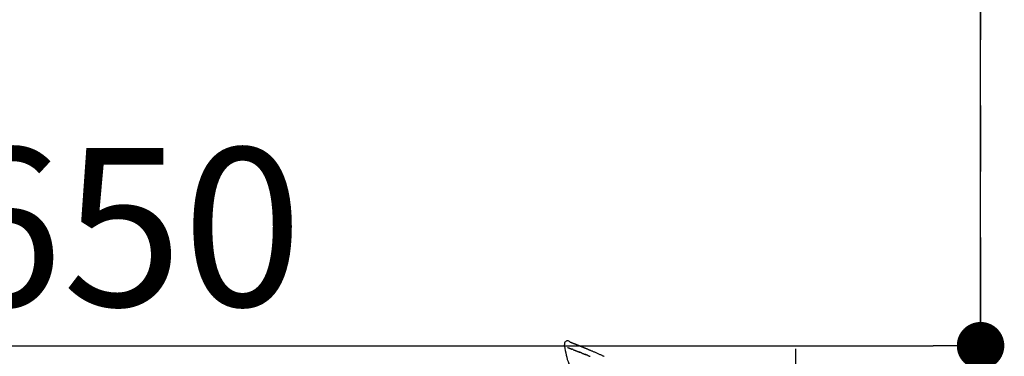
# Model space of a CAD drawing. Extents: x 0 to 26473, y -33085 to -24215.
# Drawn here: x 19768 to 20141, y -29915 to -29787 of the extents above; entities that cross this region are included whole.
import ezdxf

# ---------------------------------------------------------------- set-up
doc = ezdxf.new("R2010")
doc.units = 0
doc.header["$LTSCALE"] = 50
doc.header["$MEASUREMENT"] = 0
doc.linetypes.add('CENTER', pattern=[2, 1.25, -0.25, 0.25, -0.25])
doc.linetypes.add('CENTER2', pattern=[1.125, 0.75, -0.125, 0.125, -0.125])
doc.layers.get('0').update_dxf_attribs({"linetype": 'CONTINUOUS'})
doc.layers.get('DEFPOINTS').update_dxf_attribs({"color": 146, "linetype": 'CONTINUOUS'})
for name, color, linetype in [('111-壁仕上', 3, 'CONTINUOUS'), ('150-機器', 8, 'CONTINUOUS'), ('166-寸法B', 11, 'CONTINUOUS')]:
    doc.layers.add(name, color=color, linetype=linetype)
doc.styles.add('KH001', font='txt')
doc.dimstyles.new('KH1xx030', dxfattribs={"dimscale": 30, "dimtxt": 2, "dimasz": 0.6, "dimexe": 0.3, "dimexo": 1.2, "dimgap": 0.5, "dimtad": 3, "dimdec": 1, "dimdsep": 46, "dimlunit": 6, "dimtxsty": 'KH001', "dimblk": 'DOT', "dimcen": 1, "dimdle": 1, "dimclrd": 256, "dimclre": 256, "dimclrt": 256, "dimadec": 0, "dimazin": 0, "dimtfac": 1, "dimtdec": 1, "dimtix": 1, "dimtmove": 2, "dimatfit": 3, "dimldrblk": 'CLOSEDBLANK', "dimfxl": 1, "dimtolj": 1, "dimtzin": 0, "dimlwd": -1, "dimlwe": -1, "dimarcsym": 0})

# ---------------------------------------------------------------- blocks, each defined once
blk = doc.blocks.new('F402_D')
at = {"layer": '150-機器', "color": 161, "linetype": 'CENTER2'}
blk.add_line((0, -53.67), (0, 250.27), dxfattribs=at)
at = {"layer": '150-機器', "color": 13, "linetype": 'Continuous'}
for points in [[(-87.63, 251.81), (-87.64, 251.76), (-87.65, 251.72), (-87.66, 251.67), (-87.67, 251.62), (-87.68, 251.57), (-87.68, 251.52), (-87.68, 251.47), (-87.67, 251.43), (-87.67, 251.37), (-87.66, 251.32), (-87.65, 251.27), (-87.64, 251.22)], [(-85.55, 252.87), (-85.76, 253.01), (-85.98, 253.14), (-86.2, 253.23), (-86.44, 253.27), (-86.72, 253.24), (-87.01, 253.12), (-87.25, 252.94), (-87.44, 252.71), (-87.54, 252.5), (-87.59, 252.28), (-87.62, 252.05), (-87.63, 251.81)], [(-87.63, 251.22), (-87.47, 250.39), (-87.31, 249.56), (-87.14, 248.72), (-86.96, 247.89), (-86.76, 247.05), (-86.53, 246.21), (-86.25, 245.39), (-85.91, 244.6), (-85.5, 243.86), (-85.04, 243.14), (-84.54, 242.45), (-84.02, 241.76)], [(-86.42, 250.75), (-86.41, 250.75), (-86.4, 250.74), (-86.38, 250.74), (-86.37, 250.73), (-86.35, 250.73), (-86.33, 250.72), (-86.3, 250.71), (-86.28, 250.7), (-86.24, 250.68), (-86.21, 250.67), (-86.17, 250.66), (-86.13, 250.64), (-86.09, 250.63), (-86.05, 250.61), (-86.02, 250.6), (-85.98, 250.58), (-85.93, 250.57), (-85.89, 250.55), (-85.85, 250.53), (-85.81, 250.52), (-85.76, 250.5), (-85.72, 250.48), (-85.68, 250.47), (-85.63, 250.45), (-85.59, 250.43), (-85.56, 250.42), (-85.52, 250.41), (-85.48, 250.39), (-85.45, 250.38), (-85.42, 250.37), (-85.39, 250.36), (-85.37, 250.35), (-85.34, 250.34), (-85.32, 250.33), (-85.3, 250.32), (-85.28, 250.32), (-85.26, 250.31), (-85.24, 250.3), (-85.22, 250.29), (-85.2, 250.28), (-85.18, 250.28), (-85.17, 250.27), (-85.15, 250.27), (-85.14, 250.26), (-85.13, 250.26), (-85.12, 250.25), (-85.12, 250.25), (-85.11, 250.25)], [(-85.55, 252.87), (-85.55, 252.87), (-85.55, 252.87), (-85.55, 252.87), (-85.55, 252.87), (-85.54, 252.87), (-85.53, 252.87), (-85.52, 252.86), (-85.51, 252.85), (-85.45, 252.82), (-85.4, 252.8), (-85.36, 252.79), (-85.31, 252.78), (-85.24, 252.75), (-85.18, 252.73), (-85.12, 252.7), (-85.06, 252.68), (-85.01, 252.66), (-84.96, 252.64), (-84.92, 252.62), (-84.87, 252.61), (-84.85, 252.6), (-84.84, 252.6), (-84.83, 252.59), (-84.81, 252.58), (-84.81, 252.58), (-84.81, 252.58), (-84.81, 252.58), (-84.81, 252.58), (-84.81, 252.58), (-84.81, 252.58), (-84.81, 252.58), (-84.8, 252.58), (-84.8, 252.58), (-84.8, 252.58), (-84.8, 252.58), (-84.8, 252.58), (-84.8, 252.58), (-84.8, 252.58), (-84.8, 252.58), (-84.8, 252.58), (-84.79, 252.58), (-84.79, 252.58), (-84.79, 252.58), (-84.79, 252.58), (-84.79, 252.58), (-84.79, 252.57), (-84.79, 252.57), (-84.79, 252.57), (-84.79, 252.57), (-84.79, 252.57), (-84.78, 252.57), (-84.78, 252.57), (-84.78, 252.57), (-84.78, 252.57), (-84.78, 252.57), (-84.78, 252.57), (-84.77, 252.57), (-84.77, 252.57), (-84.76, 252.56), (-84.76, 252.56), (-84.74, 252.56), (-84.73, 252.55), (-84.71, 252.55), (-84.7, 252.54), (-84.67, 252.53), (-84.65, 252.52), (-84.62, 252.51), (-84.6, 252.5), (-84.56, 252.48), (-84.52, 252.47), (-84.48, 252.46), (-84.45, 252.44), (-84.37, 252.41), (-84.29, 252.38), (-84.21, 252.35), (-84.14, 252.32), (-84.04, 252.28), (-83.94, 252.24), (-83.84, 252.2), (-83.74, 252.16), (-83.65, 252.12), (-83.57, 252.09), (-83.48, 252.06), (-83.4, 252.02), (-83.37, 252.01), (-83.34, 252), (-83.31, 251.99), (-83.28, 251.97), (-83.27, 251.97), (-83.27, 251.97), (-83.27, 251.97), (-83.26, 251.97), (-83.26, 251.97), (-83.26, 251.97), (-83.26, 251.97), (-83.26, 251.97), (-83.26, 251.97), (-83.26, 251.97), (-83.26, 251.97), (-83.26, 251.97), (-83.25, 251.96), (-83.25, 251.96), (-83.25, 251.96), (-83.25, 251.96), (-83.25, 251.96), (-83.25, 251.96), (-83.25, 251.96), (-83.25, 251.96), (-83.25, 251.96), (-83.25, 251.96), (-83.24, 251.96), (-83.24, 251.96), (-83.23, 251.96), (-83.22, 251.95), (-83.22, 251.95), (-83.21, 251.95), (-83.18, 251.94), (-83.16, 251.93), (-83.13, 251.92), (-83.11, 251.91), (-83.08, 251.89), (-83.04, 251.88), (-83, 251.86), (-82.97, 251.85), (-82.94, 251.84), (-82.91, 251.82), (-82.87, 251.81), (-82.84, 251.8), (-82.81, 251.79), (-82.79, 251.78), (-82.76, 251.76), (-82.73, 251.75), (-82.7, 251.74), (-82.67, 251.73), (-82.64, 251.72), (-82.62, 251.71), (-82.57, 251.69), (-82.52, 251.67), (-82.47, 251.65), (-82.43, 251.63), (-82.36, 251.6), (-82.29, 251.57), (-82.22, 251.55), (-82.15, 251.52), (-82.05, 251.48), (-81.96, 251.44), (-81.86, 251.4), (-81.77, 251.36), (-81.65, 251.31), (-81.53, 251.27), (-81.41, 251.22), (-81.3, 251.17), (-81.19, 251.13), (-81.09, 251.08), (-80.98, 251.04), (-80.88, 251), (-80.8, 250.96), (-80.71, 250.93), (-80.63, 250.89), (-80.55, 250.86), (-80.5, 250.84), (-80.46, 250.82), (-80.41, 250.8), (-80.37, 250.78), (-80.28, 250.74), (-80.18, 250.71), (-80.09, 250.67), (-80, 250.63), (-79.86, 250.57), (-79.72, 250.52), (-79.59, 250.46), (-79.45, 250.4), (-79.28, 250.33), (-79.11, 250.26), (-78.94, 250.19), (-78.77, 250.12), (-78.61, 250.05), (-78.45, 249.98), (-78.28, 249.91), (-78.12, 249.84), (-77.94, 249.76), (-77.75, 249.68), (-77.56, 249.6), (-77.38, 249.52), (-77.16, 249.43), (-76.94, 249.33), (-76.72, 249.24), (-76.51, 249.14), (-76.26, 249.04), (-76.01, 248.93), (-75.77, 248.82), (-75.52, 248.71), (-75.26, 248.59), (-75, 248.48), (-74.74, 248.36), (-74.48, 248.24), (-74.23, 248.14), (-73.99, 248.03), (-73.75, 247.92), (-73.51, 247.81), (-73.31, 247.72), (-73.11, 247.63), (-72.91, 247.53), (-72.71, 247.44), (-72.57, 247.37)], [(-85.49, 252.84), (-85.47, 252.84), (-85.46, 252.84), (-85.45, 252.83), (-85.44, 252.83), (-85.41, 252.82), (-85.37, 252.8), (-85.34, 252.79), (-85.31, 252.78), (-85.24, 252.75), (-85.18, 252.73), (-85.12, 252.7), (-85.06, 252.68), (-85.01, 252.66), (-84.96, 252.64), (-84.92, 252.62), (-84.87, 252.61), (-84.85, 252.6), (-84.84, 252.6), (-84.83, 252.59), (-84.81, 252.58), (-84.81, 252.58), (-84.81, 252.58), (-84.81, 252.58), (-84.81, 252.58), (-84.81, 252.58), (-84.81, 252.58), (-84.81, 252.58), (-84.8, 252.58), (-84.8, 252.58), (-84.8, 252.58), (-84.8, 252.58), (-84.8, 252.58), (-84.8, 252.58), (-84.8, 252.58), (-84.8, 252.58), (-84.8, 252.58), (-84.79, 252.58), (-84.79, 252.58), (-84.79, 252.58), (-84.79, 252.58), (-84.79, 252.58), (-84.79, 252.57), (-84.79, 252.57), (-84.79, 252.57), (-84.79, 252.57), (-84.79, 252.57), (-84.78, 252.57), (-84.78, 252.57), (-84.78, 252.57), (-84.78, 252.57), (-84.78, 252.57), (-84.78, 252.57), (-84.77, 252.57), (-84.77, 252.57), (-84.76, 252.56), (-84.76, 252.56), (-84.74, 252.56), (-84.73, 252.55), (-84.71, 252.55), (-84.7, 252.54), (-84.67, 252.53), (-84.65, 252.52), (-84.62, 252.51), (-84.6, 252.5), (-84.56, 252.48), (-84.52, 252.47), (-84.48, 252.46), (-84.45, 252.44), (-84.41, 252.43), (-84.38, 252.41), (-84.35, 252.4), (-84.31, 252.39), (-84.29, 252.38), (-84.26, 252.37), (-84.24, 252.36), (-84.22, 252.35), (-84.22, 252.35), (-84.21, 252.35), (-84.21, 252.35), (-84.21, 252.35)], [(-85.11, 250.25), (-85.1, 250.25), (-85.09, 250.24), (-85.08, 250.24), (-85.08, 250.24), (-85.06, 250.23), (-85.04, 250.22), (-85.03, 250.22), (-85.01, 250.21), (-84.98, 250.2), (-84.96, 250.19), (-84.93, 250.18), (-84.91, 250.17), (-84.89, 250.17), (-84.87, 250.16), (-84.85, 250.15), (-84.83, 250.15), (-84.83, 250.14), (-84.82, 250.14), (-84.81, 250.13), (-84.8, 250.13)], [(-84.3, 249.94), (-84.31, 249.94), (-84.31, 249.94), (-84.32, 249.95), (-84.33, 249.95), (-84.35, 249.96), (-84.37, 249.96), (-84.39, 249.97), (-84.4, 249.98), (-84.43, 249.99), (-84.46, 250), (-84.48, 250.01), (-84.51, 250.02), (-84.53, 250.03), (-84.56, 250.04), (-84.58, 250.05), (-84.61, 250.06), (-84.63, 250.07), (-84.66, 250.08), (-84.68, 250.09), (-84.71, 250.1), (-84.72, 250.1), (-84.74, 250.11), (-84.75, 250.11), (-84.77, 250.12), (-84.78, 250.12), (-84.78, 250.13), (-84.79, 250.13), (-84.8, 250.13)], [(-84.3, 249.94), (-84.28, 249.93), (-84.26, 249.92), (-84.25, 249.92), (-84.23, 249.91), (-84.2, 249.9), (-84.16, 249.88), (-84.13, 249.87), (-84.1, 249.86), (-84.04, 249.84), (-83.99, 249.82), (-83.94, 249.8), (-83.89, 249.78), (-83.83, 249.75), (-83.77, 249.73), (-83.72, 249.71), (-83.66, 249.69), (-83.6, 249.66), (-83.54, 249.64), (-83.48, 249.62), (-83.42, 249.59), (-83.36, 249.57), (-83.3, 249.54), (-83.23, 249.52), (-83.17, 249.49), (-83.11, 249.47), (-83.06, 249.45), (-83, 249.43), (-82.94, 249.4), (-82.9, 249.38), (-82.85, 249.37), (-82.8, 249.35), (-82.76, 249.33), (-82.72, 249.31), (-82.69, 249.3), (-82.65, 249.29), (-82.61, 249.27), (-82.58, 249.26), (-82.55, 249.24), (-82.51, 249.23), (-82.48, 249.22), (-82.46, 249.21), (-82.44, 249.2), (-82.41, 249.19), (-82.39, 249.18), (-82.38, 249.18), (-82.37, 249.17), (-82.36, 249.17), (-82.35, 249.16)], [(-82.35, 249.16), (-82.34, 249.16), (-82.33, 249.16), (-82.33, 249.15), (-82.32, 249.15), (-82.3, 249.15), (-82.29, 249.14), (-82.27, 249.13), (-82.25, 249.13), (-82.23, 249.11), (-82.2, 249.1), (-82.17, 249.09), (-82.15, 249.08), (-82.12, 249.07), (-82.09, 249.06), (-82.06, 249.05), (-82.03, 249.04), (-82.01, 249.03), (-81.99, 249.02), (-81.97, 249.01), (-81.94, 249), (-81.93, 249), (-81.92, 249), (-81.91, 248.99), (-81.9, 248.99)], [(-81.04, 248.64), (-81.05, 248.65), (-81.07, 248.65), (-81.08, 248.66), (-81.09, 248.66), (-81.12, 248.67), (-81.14, 248.68), (-81.17, 248.69), (-81.2, 248.71), (-81.25, 248.73), (-81.3, 248.75), (-81.35, 248.77), (-81.4, 248.79), (-81.46, 248.81), (-81.52, 248.83), (-81.58, 248.86), (-81.64, 248.88), (-81.68, 248.9), (-81.73, 248.92), (-81.77, 248.93), (-81.82, 248.95), (-81.84, 248.96), (-81.86, 248.97), (-81.88, 248.98), (-81.9, 248.99)], [(-81.04, 248.64), (-81.02, 248.64), (-81.01, 248.63), (-80.99, 248.62), (-80.97, 248.62), (-80.94, 248.6), (-80.91, 248.59), (-80.87, 248.58), (-80.84, 248.56), (-80.79, 248.54), (-80.74, 248.52), (-80.69, 248.51), (-80.64, 248.49), (-80.6, 248.47), (-80.55, 248.45), (-80.51, 248.43), (-80.46, 248.41), (-80.43, 248.4), (-80.4, 248.39), (-80.37, 248.38), (-80.34, 248.37), (-80.33, 248.36), (-80.32, 248.35), (-80.3, 248.35), (-80.29, 248.34)], [(-80.29, 248.34), (-80.27, 248.34), (-80.26, 248.33), (-80.24, 248.32), (-80.22, 248.32), (-80.19, 248.3), (-80.16, 248.29), (-80.13, 248.28), (-80.1, 248.27), (-80.06, 248.25), (-80.02, 248.23), (-79.97, 248.22), (-79.93, 248.2), (-79.89, 248.18), (-79.86, 248.17), (-79.82, 248.15), (-79.78, 248.14), (-79.76, 248.13), (-79.74, 248.12), (-79.72, 248.11), (-79.69, 248.1), (-79.68, 248.1), (-79.67, 248.09), (-79.66, 248.09), (-79.65, 248.08)], [(-78.72, 247.71), (-78.73, 247.72), (-78.75, 247.72), (-78.76, 247.73), (-78.77, 247.73), (-78.8, 247.74), (-78.82, 247.75), (-78.85, 247.76), (-78.88, 247.77), (-78.92, 247.79), (-78.96, 247.8), (-79, 247.82), (-79.03, 247.84), (-79.07, 247.85), (-79.11, 247.87), (-79.15, 247.88), (-79.19, 247.9), (-79.23, 247.91), (-79.27, 247.93), (-79.31, 247.95), (-79.35, 247.96), (-79.38, 247.98), (-79.42, 247.99), (-79.46, 248.01), (-79.5, 248.02), (-79.52, 248.03), (-79.55, 248.04), (-79.58, 248.05), (-79.6, 248.06), (-79.61, 248.07), (-79.63, 248.07), (-79.64, 248.08), (-79.65, 248.08)], [(-78.72, 247.71), (-78.7, 247.7), (-78.69, 247.7), (-78.67, 247.69), (-78.66, 247.69), (-78.63, 247.67), (-78.6, 247.66), (-78.57, 247.65), (-78.54, 247.64), (-78.49, 247.62), (-78.45, 247.6), (-78.4, 247.58), (-78.36, 247.56), (-78.31, 247.55), (-78.27, 247.53), (-78.22, 247.51), (-78.18, 247.49), (-78.13, 247.47), (-78.08, 247.45), (-78.04, 247.44), (-77.99, 247.42), (-77.95, 247.4), (-77.9, 247.38)]]:
    blk.add_lwpolyline(points, dxfattribs=at)
blk = doc.blocks.new('_Dot')
at = {"color": 0, "linetype": 'ByBlock', "lineweight": -2}
blk.add_line((-0.5, 0), (-1, 0), dxfattribs=at)
at = {"color": 0, "linetype": 'ByBlock', "const_width": 0.5}
blk.add_lwpolyline([(-0.25, 0, 1), (0.25, 0, 1)], format="xyb", close=True, dxfattribs=at)
blk = doc.blocks.new('*D113')
at = {"layer": '166-寸法B', "transparency": 16777216}
for p, q in [((19481.7, -30128.89), (19481.7, -29901.75)), ((20131.7, -30128.89), (20131.7, -29901.75)), ((19499.7, -29910.75), (20113.7, -29910.75))]:
    blk.add_line(p, q, dxfattribs=at)
at = {"layer": 'DEFPOINTS', "color": 0, "transparency": 16777216}
for p in [(20131.7, -29910.75), (19481.7, -30164.89), (20131.7, -30164.89)]:
    blk.add_point(p, dxfattribs=at)
at = {"layer": '166-寸法B', "transparency": 16777216, "xscale": 18, "yscale": 18, "zscale": 18, "rotation": 180}
blk.add_blockref('_Dot', (19481.7, -29910.75), dxfattribs=at)
at = {"layer": '166-寸法B', "transparency": 16777216, "xscale": 18, "yscale": 18, "zscale": 18}
blk.add_blockref('_Dot', (20131.7, -29910.75), dxfattribs=at)
at = {"layer": '166-寸法B', "transparency": 16777216, "insert": (19806.7, -29865.75), "char_height": 60, "attachment_point": 5, "style": 'KH001'}
blk.add_mtext('\\A1;650', dxfattribs=at)
blk = doc.blocks.new('_ClosedBlank')
at = {"color": 0, "linetype": 'ByBlock', "lineweight": -2}
for p, q in [((-1, 0.167), (0, 0)), ((-1, 0.167), (-1, -0.167)), ((0, 0), (-1, -0.167))]:
    blk.add_line(p, q, dxfattribs=at)

msp = doc.modelspace()

# ---------------------------------------------------------------- linework, layer by layer
at = {"layer": '111-壁仕上', "color": 253, "linetype": 'CENTER', "ltscale": 2}
msp.add_line((20131.7, -28069.69), (20131.7, -31866.64), dxfattribs=at)
at = {"layer": '111-壁仕上', "ltscale": 2}
msp.add_line((20131.7, -31024.89), (20131.7, -28624.89), dxfattribs=at)

# ---------------------------------------------------------------- block references
at = {"layer": '150-機器'}
msp.add_blockref('F402_D', (20061.7, -30162.19), dxfattribs=at)

# ---------------------------------------------------------------- dimensions: what is measured, and where the dimension line sits
at = {"layer": '166-寸法B'}
dim = msp.add_linear_dim(base=(20131.7, -29910.75), p1=(19481.7, -30164.89), p2=(20131.7, -30164.89), dimstyle='KH1xx030', dxfattribs=at)
dim.commit()
dim.dimension.update_dxf_attribs({"geometry": '*D113', "text_midpoint": (19806.7, -29865.75)})

doc.saveas('drawing.dxf')
